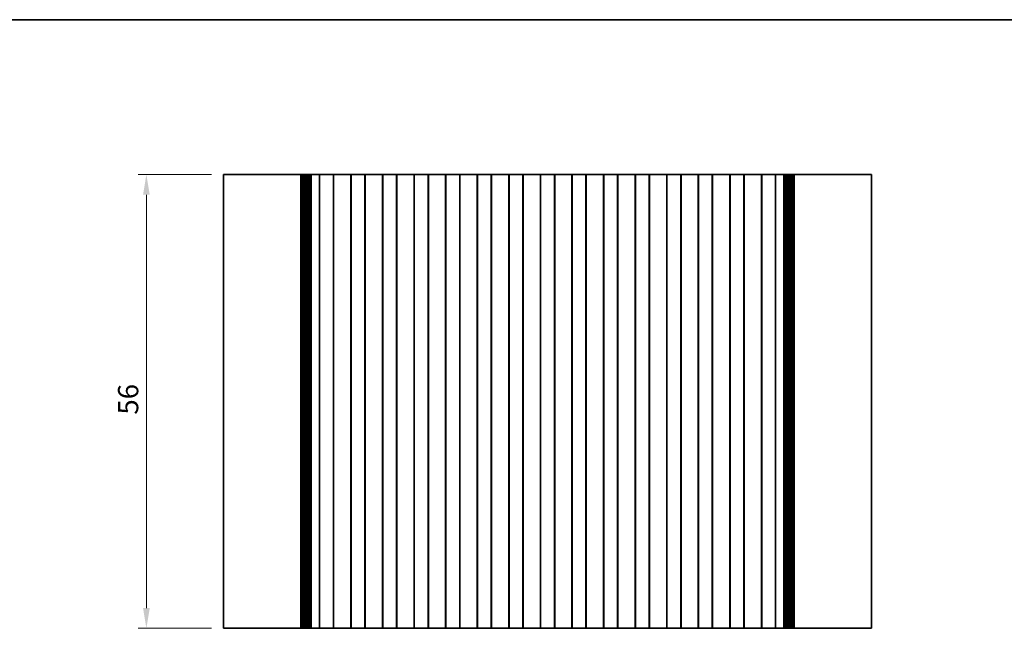
# Model space of a CAD drawing. Units: millimetres. Extents: x 0 to 2386, y 0 to 562.
# Drawn here: x 1315 to 1436, y 206 to 281 of the extents above; entities that cross this region are included whole.
import ezdxf

# ---------------------------------------------------------------- set-up
doc = ezdxf.new("R2010")
doc.units = ezdxf.units.MM
doc.layers.get('Defpoints').update_dxf_attribs({"lineweight": 25})
for name, color, linetype, lineweight in [('Border (ISO)', 7, 'Continuous', 35), ('Dimension (ISO)', 7, 'Continuous', 18), ('Dimension (ISO) @ 1', 7, 'Continuous', 18), ('Visible (ISO)', 7, 'Continuous', 35)]:
    doc.layers.add(name, color=color, linetype=linetype, lineweight=lineweight)
doc.styles.add('Note Text (TK)', font='MS PGothic.ttf')
doc.dimstyles.new('Default - Method 1b (TK)', dxfattribs={"dimtxt": 2.5, "dimasz": 2.5, "dimexe": 1, "dimexo": 1.5, "dimgap": 1, "dimtad": 1, "dimrnd": 1e-08, "dimdsep": 46, "dimtxsty": 'Note Text (TK)', "dimcen": 0.09, "dimdle": 5, "dimclrd": 100, "dimclre": 100, "dimclrt": 7, "dimadec": 1, "dimazin": 1, "dimtfac": 1, "dimtmove": 0, "dimatfit": 3, "dimfxl": 1, "dimtolj": 1, "dimlwd": -1, "dimlwe": -1, "dimarcsym": 0})

# ---------------------------------------------------------------- blocks, each defined once
blk = doc.blocks.new('図面枠 tk図枠')
at = {"layer": 'Border (ISO)'}
blk.add_line((14.5, 289), (405.5, 289), dxfattribs=at)
blk = doc.blocks.new('*D47')
at = {"layer": 'Defpoints', "color": 0}
for p in [(1330.24, 261.89), (1339.78, 261.89), (1339.78, 205.89)]:
    blk.add_point(p, dxfattribs=at)
at = {"layer": 'Dimension (ISO)', "color": 100}
for p, q in [((1338.28, 261.89), (1329.24, 261.89)), ((1330.24, 208.39), (1330.24, 259.39)), ((1338.28, 205.89), (1329.24, 205.89))]:
    blk.add_line(p, q, dxfattribs=at)
for points in [[(1329.83, 259.39), (1330.66, 259.39), (1330.24, 261.89)], [(1329.83, 208.39), (1330.66, 208.39), (1330.24, 205.89)]]:
    blk.add_solid(points, dxfattribs=at)
at = {"layer": 'Dimension (ISO)', "color": 7, "insert": (1327.99, 232.26), "char_height": 2.5, "attachment_point": 4, "rotation": 90, "style": 'Note Text (TK)'}
blk.add_mtext('\\A1;56', dxfattribs=at)

msp = doc.modelspace()

# ---------------------------------------------------------------- linework, layer by layer
at = {"layer": 'Visible (ISO)'}
for p, q in [((1343.1577, 261.8899), (1339.7834, 261.8899)), ((1339.7834, 205.8899), (1339.7834, 261.8899)), ((1343.1577, 261.8899), (1348.6766, 261.8899)), ((1349.24, 261.8899), (1348.6766, 261.8899)), ((1349.24, 261.8899), (1349.3204, 261.8899)), ((1349.3263, 261.8899), (1349.3204, 261.8899)), ((1349.3263, 261.8899), (1349.4461, 261.8899)), ((1349.3263, 205.8899), (1349.3263, 261.8899)), ((1349.5198, 261.8899), (1349.4461, 261.8899)), ((1349.5198, 261.8899), (1349.6396, 261.8899)), ((1349.5198, 205.8899), (1349.5198, 261.8899)), ((1349.7134, 261.8899), (1349.6396, 261.8899)), ((1349.7134, 261.8899), (1349.8331, 261.8899)), ((1349.7134, 205.8899), (1349.7134, 261.8899)), ((1349.9069, 261.8899), (1349.8331, 261.8899)), ((1349.9069, 261.8899), (1350.0267, 261.8899)), ((1349.9069, 205.8899), (1349.9069, 261.8899)), ((1350.1005, 261.8899), (1350.0267, 261.8899)), ((1350.1005, 261.8899), (1350.2384, 261.8899)), ((1350.1005, 205.8899), (1350.1005, 261.8899)), ((1350.3122, 261.8899), (1350.2384, 261.8899)), ((1350.3122, 261.8899), (1350.4742, 261.8899)), ((1350.3122, 205.8899), (1350.3122, 261.8899)), ((1350.4742, 261.8899), (1350.5858, 261.8899)), ((1350.4742, 205.8899), (1350.4742, 261.8899)), ((1350.7339, 261.8899), (1350.5858, 261.8899)), ((1350.5858, 205.8899), (1350.5858, 261.8899)), ((1350.7339, 261.8899), (1350.8218, 261.8899)), ((1350.8218, 261.8899), (1351.1149, 261.8899)), ((1351.1149, 261.8899), (1351.2028, 261.8899)), ((1351.351, 261.8899), (1351.2028, 261.8899)), ((1351.351, 261.8899), (1351.5031, 261.8899)), ((1351.5031, 261.8899), (1351.6334, 261.8899)), ((1352.1334, 261.8899), (1351.6334, 261.8899)), ((1351.6334, 205.8899), (1351.6334, 261.8899)), ((1352.1334, 261.8899), (1352.8334, 261.8899)), ((1353.3334, 261.8899), (1352.8334, 261.8899)), ((1353.3334, 261.8899), (1353.3488, 261.8899)), ((1353.3334, 205.8899), (1353.3334, 261.8899)), ((1353.3688, 261.8899), (1353.3488, 261.8899)), ((1353.3688, 261.8899), (1353.4662, 261.8899)), ((1353.3688, 205.8899), (1353.3688, 261.8899)), ((1353.4662, 261.8899), (1353.6657, 261.8899)), ((1353.7177, 261.8899), (1353.6657, 261.8899)), ((1353.7177, 261.8899), (1353.9134, 261.8899)), ((1353.9134, 261.8899), (1354.1534, 261.8899)), ((1354.1534, 261.8899), (1354.3134, 261.8899)), ((1354.5534, 261.8899), (1354.3134, 261.8899)), ((1354.5534, 261.8899), (1354.7134, 261.8899)), ((1354.7134, 261.8899), (1354.9534, 261.8899)), ((1354.9534, 261.8899), (1355.1491, 261.8899)), ((1355.2011, 261.8899), (1355.1491, 261.8899)), ((1355.2011, 261.8899), (1355.4006, 261.8899)), ((1355.4006, 261.8899), (1355.498, 261.8899)), ((1355.518, 261.8899), (1355.498, 261.8899)), ((1355.498, 205.8899), (1355.498, 261.8899)), ((1355.518, 261.8899), (1355.5334, 261.8899)), ((1356.0334, 261.8899), (1355.5334, 261.8899)), ((1355.5334, 205.8899), (1355.5334, 261.8899)), ((1356.0334, 261.8899), (1356.7334, 261.8899)), ((1357.2334, 261.8899), (1356.7334, 261.8899)), ((1357.2334, 261.8899), (1357.2488, 261.8899)), ((1357.2334, 205.8899), (1357.2334, 261.8899)), ((1357.2688, 261.8899), (1357.2488, 261.8899)), ((1357.2688, 261.8899), (1357.3662, 261.8899)), ((1357.2688, 205.8899), (1357.2688, 261.8899)), ((1357.3662, 261.8899), (1357.5657, 261.8899)), ((1357.6177, 261.8899), (1357.5657, 261.8899)), ((1357.6177, 261.8899), (1357.8134, 261.8899)), ((1357.8134, 261.8899), (1358.0534, 261.8899)), ((1358.0534, 261.8899), (1358.2134, 261.8899)), ((1358.4534, 261.8899), (1358.2134, 261.8899)), ((1358.4534, 261.8899), (1358.6134, 261.8899)), ((1358.6134, 261.8899), (1358.8534, 261.8899)), ((1358.8534, 261.8899), (1359.0491, 261.8899)), ((1359.1011, 261.8899), (1359.0491, 261.8899)), ((1359.1011, 261.8899), (1359.3006, 261.8899)), ((1359.3006, 261.8899), (1359.398, 261.8899)), ((1359.418, 261.8899), (1359.398, 261.8899)), ((1359.398, 205.8899), (1359.398, 261.8899)), ((1359.418, 261.8899), (1359.4334, 261.8899)), ((1359.9334, 261.8899), (1359.4334, 261.8899)), ((1359.4334, 205.8899), (1359.4334, 261.8899)), ((1359.9334, 261.8899), (1360.6334, 261.8899)), ((1361.1334, 261.8899), (1360.6334, 261.8899)), ((1361.1334, 261.8899), (1361.1488, 261.8899)), ((1361.1334, 205.8899), (1361.1334, 261.8899)), ((1361.1688, 261.8899), (1361.1488, 261.8899)), ((1361.1688, 261.8899), (1361.2662, 261.8899)), ((1361.1688, 205.8899), (1361.1688, 261.8899)), ((1361.2662, 261.8899), (1361.4657, 261.8899)), ((1361.5177, 261.8899), (1361.4657, 261.8899)), ((1361.5177, 261.8899), (1361.7134, 261.8899)), ((1361.7134, 261.8899), (1361.9534, 261.8899)), ((1361.9534, 261.8899), (1362.1134, 261.8899)), ((1362.3534, 261.8899), (1362.1134, 261.8899)), ((1362.3534, 261.8899), (1362.5134, 261.8899)), ((1362.5134, 261.8899), (1362.7534, 261.8899)), ((1362.7534, 261.8899), (1362.9491, 261.8899)), ((1363.0011, 261.8899), (1362.9491, 261.8899)), ((1363.0011, 261.8899), (1363.2006, 261.8899)), ((1363.2006, 261.8899), (1363.298, 261.8899)), ((1363.318, 261.8899), (1363.298, 261.8899)), ((1363.298, 205.8899), (1363.298, 261.8899)), ((1363.318, 261.8899), (1363.3334, 261.8899)), ((1363.8334, 261.8899), (1363.3334, 261.8899)), ((1363.3334, 205.8899), (1363.3334, 261.8899)), ((1363.8334, 261.8899), (1364.5334, 261.8899)), ((1365.0334, 261.8899), (1364.5334, 261.8899)), ((1365.0334, 261.8899), (1365.0488, 261.8899)), ((1365.0334, 205.8899), (1365.0334, 261.8899)), ((1365.0688, 261.8899), (1365.0488, 261.8899)), ((1365.0688, 261.8899), (1365.1662, 261.8899)), ((1365.0688, 205.8899), (1365.0688, 261.8899)), ((1365.1662, 261.8899), (1365.3657, 261.8899)), ((1365.4177, 261.8899), (1365.3657, 261.8899)), ((1365.4177, 261.8899), (1365.6134, 261.8899)), ((1365.6134, 261.8899), (1365.8534, 261.8899)), ((1365.8534, 261.8899), (1366.0134, 261.8899)), ((1366.2534, 261.8899), (1366.0134, 261.8899)), ((1366.2534, 261.8899), (1366.4134, 261.8899)), ((1366.4134, 261.8899), (1366.6534, 261.8899)), ((1366.6534, 261.8899), (1366.8491, 261.8899)), ((1366.9011, 261.8899), (1366.8491, 261.8899)), ((1366.9011, 261.8899), (1367.1006, 261.8899)), ((1367.1006, 261.8899), (1367.198, 261.8899)), ((1367.218, 261.8899), (1367.198, 261.8899)), ((1367.198, 205.8899), (1367.198, 261.8899)), ((1367.218, 261.8899), (1367.2334, 261.8899)), ((1367.7334, 261.8899), (1367.2334, 261.8899)), ((1367.2334, 205.8899), (1367.2334, 261.8899)), ((1367.7334, 261.8899), (1368.4334, 261.8899)), ((1368.9334, 261.8899), (1368.4334, 261.8899)), ((1368.9334, 261.8899), (1368.9488, 261.8899)), ((1368.9334, 205.8899), (1368.9334, 261.8899)), ((1368.9688, 261.8899), (1368.9488, 261.8899)), ((1368.9688, 261.8899), (1369.0662, 261.8899)), ((1368.9688, 205.8899), (1368.9688, 261.8899)), ((1369.0662, 261.8899), (1369.2657, 261.8899)), ((1369.3177, 261.8899), (1369.2657, 261.8899)), ((1369.3177, 261.8899), (1369.5134, 261.8899)), ((1369.5134, 261.8899), (1369.7534, 261.8899)), ((1369.7534, 261.8899), (1369.9134, 261.8899)), ((1370.1534, 261.8899), (1369.9134, 261.8899)), ((1370.1534, 261.8899), (1370.3134, 261.8899)), ((1370.3134, 261.8899), (1370.5534, 261.8899)), ((1370.5534, 261.8899), (1370.7491, 261.8899)), ((1370.8011, 261.8899), (1370.7491, 261.8899)), ((1370.8011, 261.8899), (1371.0006, 261.8899)), ((1371.0006, 261.8899), (1371.098, 261.8899)), ((1371.118, 261.8899), (1371.098, 261.8899)), ((1371.098, 205.8899), (1371.098, 261.8899)), ((1371.118, 261.8899), (1371.1334, 261.8899)), ((1371.6334, 261.8899), (1371.1334, 261.8899)), ((1371.1334, 205.8899), (1371.1334, 261.8899)), ((1371.6334, 261.8899), (1372.3334, 261.8899)), ((1372.8334, 261.8899), (1372.3334, 261.8899)), ((1372.8334, 261.8899), (1372.8488, 261.8899)), ((1372.8334, 205.8899), (1372.8334, 261.8899)), ((1372.8688, 261.8899), (1372.8488, 261.8899)), ((1372.8688, 261.8899), (1372.9662, 261.8899)), ((1372.8688, 205.8899), (1372.8688, 261.8899)), ((1372.9662, 261.8899), (1373.1657, 261.8899)), ((1373.2177, 261.8899), (1373.1657, 261.8899)), ((1373.2177, 261.8899), (1373.4134, 261.8899)), ((1373.4134, 261.8899), (1373.6534, 261.8899)), ((1373.6534, 261.8899), (1373.8134, 261.8899)), ((1374.0534, 261.8899), (1373.8134, 261.8899)), ((1374.0534, 261.8899), (1374.2134, 261.8899)), ((1374.2134, 261.8899), (1374.4534, 261.8899)), ((1374.4534, 261.8899), (1374.6491, 261.8899)), ((1374.7011, 261.8899), (1374.6491, 261.8899)), ((1374.7011, 261.8899), (1374.9006, 261.8899)), ((1374.9006, 261.8899), (1374.998, 261.8899)), ((1375.018, 261.8899), (1374.998, 261.8899)), ((1374.998, 205.8899), (1374.998, 261.8899)), ((1375.018, 261.8899), (1375.0334, 261.8899)), ((1375.5334, 261.8899), (1375.0334, 261.8899)), ((1375.0334, 205.8899), (1375.0334, 261.8899)), ((1375.5334, 261.8899), (1376.2334, 261.8899)), ((1376.7334, 261.8899), (1376.2334, 261.8899)), ((1376.7334, 261.8899), (1376.7488, 261.8899)), ((1376.7334, 205.8899), (1376.7334, 261.8899)), ((1376.7688, 261.8899), (1376.7488, 261.8899)), ((1376.7688, 261.8899), (1376.8662, 261.8899)), ((1376.7688, 205.8899), (1376.7688, 261.8899)), ((1376.8662, 261.8899), (1377.0657, 261.8899)), ((1377.1177, 261.8899), (1377.0657, 261.8899)), ((1377.1177, 261.8899), (1377.3134, 261.8899)), ((1377.3134, 261.8899), (1377.5534, 261.8899)), ((1377.5534, 261.8899), (1377.7134, 261.8899)), ((1377.9534, 261.8899), (1377.7134, 261.8899)), ((1377.9534, 261.8899), (1378.1134, 261.8899)), ((1378.1134, 261.8899), (1378.3534, 261.8899)), ((1378.3534, 261.8899), (1378.5491, 261.8899)), ((1378.6011, 261.8899), (1378.5491, 261.8899)), ((1378.6011, 261.8899), (1378.8006, 261.8899)), ((1378.8006, 261.8899), (1378.898, 261.8899)), ((1378.918, 261.8899), (1378.898, 261.8899)), ((1378.898, 205.8899), (1378.898, 261.8899)), ((1378.918, 261.8899), (1378.9334, 261.8899)), ((1379.4334, 261.8899), (1378.9334, 261.8899)), ((1378.9334, 205.8899), (1378.9334, 261.8899)), ((1379.4334, 261.8899), (1380.1334, 261.8899)), ((1380.6334, 261.8899), (1380.1334, 261.8899)), ((1380.6334, 261.8899), (1380.6488, 261.8899)), ((1380.6334, 205.8899), (1380.6334, 261.8899)), ((1380.6688, 261.8899), (1380.6488, 261.8899)), ((1380.6688, 261.8899), (1380.7662, 261.8899)), ((1380.6688, 205.8899), (1380.6688, 261.8899)), ((1380.7662, 261.8899), (1380.9657, 261.8899)), ((1381.0177, 261.8899), (1380.9657, 261.8899)), ((1381.0177, 261.8899), (1381.2134, 261.8899)), ((1381.2134, 261.8899), (1381.4534, 261.8899)), ((1381.4534, 261.8899), (1381.6134, 261.8899)), ((1381.8534, 261.8899), (1381.6134, 261.8899)), ((1381.8534, 261.8899), (1382.0134, 261.8899)), ((1382.0134, 261.8899), (1382.2534, 261.8899)), ((1382.2534, 261.8899), (1382.4491, 261.8899)), ((1382.5011, 261.8899), (1382.4491, 261.8899)), ((1382.5011, 261.8899), (1382.7006, 261.8899)), ((1382.7006, 261.8899), (1382.798, 261.8899)), ((1382.818, 261.8899), (1382.798, 261.8899)), ((1382.798, 205.8899), (1382.798, 261.8899)), ((1382.818, 261.8899), (1382.8334, 261.8899)), ((1383.3334, 261.8899), (1382.8334, 261.8899)), ((1382.8334, 205.8899), (1382.8334, 261.8899)), ((1383.3334, 261.8899), (1384.0334, 261.8899)), ((1384.5334, 261.8899), (1384.0334, 261.8899)), ((1384.5334, 261.8899), (1384.5488, 261.8899)), ((1384.5334, 205.8899), (1384.5334, 261.8899)), ((1384.5688, 261.8899), (1384.5488, 261.8899)), ((1384.5688, 261.8899), (1384.6662, 261.8899)), ((1384.5688, 205.8899), (1384.5688, 261.8899)), ((1384.6662, 261.8899), (1384.8657, 261.8899)), ((1384.9177, 261.8899), (1384.8657, 261.8899)), ((1384.9177, 261.8899), (1385.1134, 261.8899)), ((1385.1134, 261.8899), (1385.3534, 261.8899)), ((1385.3534, 261.8899), (1385.5134, 261.8899)), ((1385.7534, 261.8899), (1385.5134, 261.8899)), ((1385.7534, 261.8899), (1385.9134, 261.8899)), ((1385.9134, 261.8899), (1386.1534, 261.8899)), ((1386.1534, 261.8899), (1386.3491, 261.8899)), ((1386.4011, 261.8899), (1386.3491, 261.8899)), ((1386.4011, 261.8899), (1386.6006, 261.8899)), ((1386.6006, 261.8899), (1386.698, 261.8899)), ((1386.718, 261.8899), (1386.698, 261.8899)), ((1386.698, 205.8899), (1386.698, 261.8899)), ((1386.718, 261.8899), (1386.7334, 261.8899)), ((1387.2334, 261.8899), (1386.7334, 261.8899)), ((1386.7334, 205.8899), (1386.7334, 261.8899)), ((1387.2334, 261.8899), (1387.9334, 261.8899)), ((1388.4334, 261.8899), (1387.9334, 261.8899)), ((1388.4334, 261.8899), (1388.4488, 261.8899)), ((1388.4334, 205.8899), (1388.4334, 261.8899)), ((1388.4688, 261.8899), (1388.4488, 261.8899)), ((1388.4688, 261.8899), (1388.5662, 261.8899)), ((1388.4688, 205.8899), (1388.4688, 261.8899)), ((1388.5662, 261.8899), (1388.7657, 261.8899)), ((1388.8177, 261.8899), (1388.7657, 261.8899)), ((1388.8177, 261.8899), (1389.0134, 261.8899)), ((1389.0134, 261.8899), (1389.2534, 261.8899)), ((1389.2534, 261.8899), (1389.4134, 261.8899)), ((1389.6534, 261.8899), (1389.4134, 261.8899)), ((1389.6534, 261.8899), (1389.8134, 261.8899)), ((1389.8134, 261.8899), (1390.0534, 261.8899)), ((1390.0534, 261.8899), (1390.2491, 261.8899)), ((1390.3011, 261.8899), (1390.2491, 261.8899)), ((1390.3011, 261.8899), (1390.5006, 261.8899)), ((1390.5006, 261.8899), (1390.598, 261.8899)), ((1390.618, 261.8899), (1390.598, 261.8899)), ((1390.598, 205.8899), (1390.598, 261.8899)), ((1390.618, 261.8899), (1390.6334, 261.8899)), ((1391.1334, 261.8899), (1390.6334, 261.8899)), ((1390.6334, 205.8899), (1390.6334, 261.8899)), ((1391.1334, 261.8899), (1391.8334, 261.8899)), ((1392.3334, 261.8899), (1391.8334, 261.8899)), ((1392.3334, 261.8899), (1392.3488, 261.8899)), ((1392.3334, 205.8899), (1392.3334, 261.8899)), ((1392.3688, 261.8899), (1392.3488, 261.8899)), ((1392.3688, 261.8899), (1392.4662, 261.8899)), ((1392.3688, 205.8899), (1392.3688, 261.8899)), ((1392.4662, 261.8899), (1392.6657, 261.8899)), ((1392.7177, 261.8899), (1392.6657, 261.8899)), ((1392.7177, 261.8899), (1392.9134, 261.8899)), ((1392.9134, 261.8899), (1393.1534, 261.8899)), ((1393.1534, 261.8899), (1393.3134, 261.8899)), ((1393.5534, 261.8899), (1393.3134, 261.8899)), ((1393.5534, 261.8899), (1393.7134, 261.8899)), ((1393.7134, 261.8899), (1393.9534, 261.8899)), ((1393.9534, 261.8899), (1394.1491, 261.8899)), ((1394.2011, 261.8899), (1394.1491, 261.8899)), ((1394.2011, 261.8899), (1394.4006, 261.8899)), ((1394.4006, 261.8899), (1394.498, 261.8899)), ((1394.518, 261.8899), (1394.498, 261.8899)), ((1394.498, 205.8899), (1394.498, 261.8899)), ((1394.518, 261.8899), (1394.5334, 261.8899)), ((1395.0334, 261.8899), (1394.5334, 261.8899)), ((1394.5334, 205.8899), (1394.5334, 261.8899)), ((1395.0334, 261.8899), (1395.7334, 261.8899)), ((1396.2334, 261.8899), (1395.7334, 261.8899)), ((1396.2334, 261.8899), (1396.2488, 261.8899)), ((1396.2334, 205.8899), (1396.2334, 261.8899)), ((1396.2688, 261.8899), (1396.2488, 261.8899)), ((1396.2688, 261.8899), (1396.3662, 261.8899)), ((1396.2688, 205.8899), (1396.2688, 261.8899)), ((1396.3662, 261.8899), (1396.5657, 261.8899)), ((1396.6177, 261.8899), (1396.5657, 261.8899)), ((1396.6177, 261.8899), (1396.8134, 261.8899)), ((1396.8134, 261.8899), (1397.0534, 261.8899)), ((1397.0534, 261.8899), (1397.2134, 261.8899)), ((1397.4534, 261.8899), (1397.2134, 261.8899)), ((1397.4534, 261.8899), (1397.6134, 261.8899)), ((1397.6134, 261.8899), (1397.8534, 261.8899)), ((1397.8534, 261.8899), (1398.0491, 261.8899)), ((1398.1011, 261.8899), (1398.0491, 261.8899)), ((1398.1011, 261.8899), (1398.3006, 261.8899)), ((1398.3006, 261.8899), (1398.398, 261.8899)), ((1398.418, 261.8899), (1398.398, 261.8899)), ((1398.398, 205.8899), (1398.398, 261.8899)), ((1398.418, 261.8899), (1398.4334, 261.8899)), ((1398.9334, 261.8899), (1398.4334, 261.8899)), ((1398.4334, 205.8899), (1398.4334, 261.8899)), ((1398.9334, 261.8899), (1399.6334, 261.8899)), ((1400.1334, 261.8899), (1399.6334, 261.8899)), ((1400.1334, 261.8899), (1400.1488, 261.8899)), ((1400.1334, 205.8899), (1400.1334, 261.8899)), ((1400.1688, 261.8899), (1400.1488, 261.8899)), ((1400.1688, 261.8899), (1400.2662, 261.8899)), ((1400.1688, 205.8899), (1400.1688, 261.8899)), ((1400.2662, 261.8899), (1400.4657, 261.8899)), ((1400.5177, 261.8899), (1400.4657, 261.8899)), ((1400.5177, 261.8899), (1400.7134, 261.8899)), ((1400.7134, 261.8899), (1400.9534, 261.8899)), ((1400.9534, 261.8899), (1401.1134, 261.8899)), ((1401.3534, 261.8899), (1401.1134, 261.8899)), ((1401.3534, 261.8899), (1401.5134, 261.8899)), ((1401.5134, 261.8899), (1401.7534, 261.8899)), ((1401.7534, 261.8899), (1401.9491, 261.8899)), ((1402.0011, 261.8899), (1401.9491, 261.8899)), ((1402.0011, 261.8899), (1402.2006, 261.8899)), ((1402.2006, 261.8899), (1402.298, 261.8899)), ((1402.318, 261.8899), (1402.298, 261.8899)), ((1402.298, 205.8899), (1402.298, 261.8899)), ((1402.318, 261.8899), (1402.3334, 261.8899)), ((1402.8334, 261.8899), (1402.3334, 261.8899)), ((1402.3334, 205.8899), (1402.3334, 261.8899)), ((1402.8334, 261.8899), (1403.5334, 261.8899)), ((1404.0334, 261.8899), (1403.5334, 261.8899)), ((1404.0334, 261.8899), (1404.0488, 261.8899)), ((1404.0334, 205.8899), (1404.0334, 261.8899)), ((1404.0688, 261.8899), (1404.0488, 261.8899)), ((1404.0688, 261.8899), (1404.1662, 261.8899)), ((1404.0688, 205.8899), (1404.0688, 261.8899)), ((1404.1662, 261.8899), (1404.3657, 261.8899)), ((1404.4177, 261.8899), (1404.3657, 261.8899)), ((1404.4177, 261.8899), (1404.6134, 261.8899)), ((1404.6134, 261.8899), (1404.8534, 261.8899)), ((1404.8534, 261.8899), (1405.0134, 261.8899)), ((1405.2534, 261.8899), (1405.0134, 261.8899)), ((1405.2534, 261.8899), (1405.4134, 261.8899)), ((1405.4134, 261.8899), (1405.6534, 261.8899)), ((1405.6534, 261.8899), (1405.8491, 261.8899)), ((1405.9011, 261.8899), (1405.8491, 261.8899)), ((1405.9011, 261.8899), (1406.1006, 261.8899)), ((1406.1006, 261.8899), (1406.198, 261.8899)), ((1406.218, 261.8899), (1406.198, 261.8899)), ((1406.198, 205.8899), (1406.198, 261.8899)), ((1406.218, 261.8899), (1406.2334, 261.8899)), ((1406.7334, 261.8899), (1406.2334, 261.8899)), ((1406.2334, 205.8899), (1406.2334, 261.8899)), ((1406.7334, 261.8899), (1407.4334, 261.8899)), ((1407.9334, 261.8899), (1407.4334, 261.8899)), ((1407.9334, 261.8899), (1408.0637, 261.8899)), ((1407.9334, 205.8899), (1407.9334, 261.8899)), ((1408.0637, 261.8899), (1408.2158, 261.8899)), ((1408.364, 261.8899), (1408.2158, 261.8899)), ((1408.364, 261.8899), (1408.4519, 261.8899)), ((1408.4519, 261.8899), (1408.745, 261.8899)), ((1408.745, 261.8899), (1408.8328, 261.8899)), ((1408.981, 261.8899), (1408.8328, 261.8899)), ((1408.981, 261.8899), (1409.0925, 261.8899)), ((1408.981, 205.8899), (1408.981, 261.8899)), ((1409.0925, 261.8899), (1409.2546, 261.8899)), ((1409.0925, 205.8899), (1409.0925, 261.8899)), ((1409.3284, 261.8899), (1409.2546, 261.8899)), ((1409.2546, 205.8899), (1409.2546, 261.8899)), ((1409.3284, 261.8899), (1409.4663, 261.8899)), ((1409.5401, 261.8899), (1409.4663, 261.8899)), ((1409.4663, 205.8899), (1409.4663, 261.8899)), ((1409.5401, 261.8899), (1409.6599, 261.8899)), ((1409.7337, 261.8899), (1409.6599, 261.8899)), ((1409.6599, 205.8899), (1409.6599, 261.8899)), ((1409.7337, 261.8899), (1409.8534, 261.8899)), ((1409.9272, 261.8899), (1409.8534, 261.8899)), ((1409.8534, 205.8899), (1409.8534, 261.8899)), ((1409.9272, 261.8899), (1410.0469, 261.8899)), ((1410.1207, 261.8899), (1410.0469, 261.8899)), ((1410.0469, 205.8899), (1410.0469, 261.8899)), ((1410.1207, 261.8899), (1410.2405, 261.8899)), ((1410.2464, 261.8899), (1410.2405, 261.8899)), ((1410.2405, 205.8899), (1410.2405, 261.8899)), ((1410.2464, 261.8899), (1410.3268, 261.8899)), ((1410.8902, 261.8899), (1410.3268, 261.8899)), ((1410.8902, 261.8899), (1416.4091, 261.8899)), ((1419.7834, 261.8899), (1416.4091, 261.8899)), ((1419.7834, 205.8899), (1419.7834, 261.8899)), ((1339.7834, 205.8899), (1343.1577, 205.8899)), ((1348.6766, 205.8899), (1343.1577, 205.8899)), ((1348.6766, 205.8899), (1349.24, 205.8899)), ((1349.3204, 205.8899), (1349.24, 205.8899)), ((1349.3204, 205.8899), (1349.3263, 205.8899)), ((1349.4461, 205.8899), (1349.3263, 205.8899)), ((1349.4461, 205.8899), (1349.5198, 205.8899)), ((1349.6396, 205.8899), (1349.5198, 205.8899)), ((1349.6396, 205.8899), (1349.7134, 205.8899)), ((1349.8331, 205.8899), (1349.7134, 205.8899)), ((1349.8331, 205.8899), (1349.9069, 205.8899)), ((1350.0267, 205.8899), (1349.9069, 205.8899)), ((1350.0267, 205.8899), (1350.1005, 205.8899)), ((1350.2384, 205.8899), (1350.1005, 205.8899)), ((1350.2384, 205.8899), (1350.3122, 205.8899)), ((1350.4742, 205.8899), (1350.3122, 205.8899)), ((1350.5858, 205.8899), (1350.4742, 205.8899)), ((1350.5858, 205.8899), (1350.7339, 205.8899)), ((1350.8218, 205.8899), (1350.7339, 205.8899)), ((1351.1149, 205.8899), (1350.8218, 205.8899)), ((1351.2028, 205.8899), (1351.1149, 205.8899)), ((1351.2028, 205.8899), (1351.351, 205.8899)), ((1351.5031, 205.8899), (1351.351, 205.8899)), ((1351.6334, 205.8899), (1351.5031, 205.8899)), ((1351.6334, 205.8899), (1352.1334, 205.8899)), ((1352.8334, 205.8899), (1352.1334, 205.8899)), ((1352.8334, 205.8899), (1353.3334, 205.8899)), ((1353.3488, 205.8899), (1353.3334, 205.8899)), ((1353.3488, 205.8899), (1353.3688, 205.8899)), ((1353.4662, 205.8899), (1353.3688, 205.8899)), ((1353.6657, 205.8899), (1353.4662, 205.8899)), ((1353.6657, 205.8899), (1353.7177, 205.8899)), ((1353.9134, 205.8899), (1353.7177, 205.8899)), ((1354.1534, 205.8899), (1353.9134, 205.8899)), ((1354.3134, 205.8899), (1354.1534, 205.8899)), ((1354.3134, 205.8899), (1354.5534, 205.8899)), ((1354.7134, 205.8899), (1354.5534, 205.8899)), ((1354.9534, 205.8899), (1354.7134, 205.8899)), ((1355.1491, 205.8899), (1354.9534, 205.8899)), ((1355.1491, 205.8899), (1355.2011, 205.8899)), ((1355.4006, 205.8899), (1355.2011, 205.8899)), ((1355.498, 205.8899), (1355.4006, 205.8899)), ((1355.498, 205.8899), (1355.518, 205.8899)), ((1355.5334, 205.8899), (1355.518, 205.8899)), ((1355.5334, 205.8899), (1356.0334, 205.8899)), ((1356.7334, 205.8899), (1356.0334, 205.8899)), ((1356.7334, 205.8899), (1357.2334, 205.8899)), ((1357.2488, 205.8899), (1357.2334, 205.8899)), ((1357.2488, 205.8899), (1357.2688, 205.8899)), ((1357.3662, 205.8899), (1357.2688, 205.8899)), ((1357.5657, 205.8899), (1357.3662, 205.8899)), ((1357.5657, 205.8899), (1357.6177, 205.8899)), ((1357.8134, 205.8899), (1357.6177, 205.8899)), ((1358.0534, 205.8899), (1357.8134, 205.8899)), ((1358.2134, 205.8899), (1358.0534, 205.8899)), ((1358.2134, 205.8899), (1358.4534, 205.8899)), ((1358.6134, 205.8899), (1358.4534, 205.8899)), ((1358.8534, 205.8899), (1358.6134, 205.8899)), ((1359.0491, 205.8899), (1358.8534, 205.8899)), ((1359.0491, 205.8899), (1359.1011, 205.8899)), ((1359.3006, 205.8899), (1359.1011, 205.8899)), ((1359.398, 205.8899), (1359.3006, 205.8899)), ((1359.398, 205.8899), (1359.418, 205.8899)), ((1359.4334, 205.8899), (1359.418, 205.8899)), ((1359.4334, 205.8899), (1359.9334, 205.8899)), ((1360.6334, 205.8899), (1359.9334, 205.8899)), ((1360.6334, 205.8899), (1361.1334, 205.8899)), ((1361.1488, 205.8899), (1361.1334, 205.8899)), ((1361.1488, 205.8899), (1361.1688, 205.8899)), ((1361.2662, 205.8899), (1361.1688, 205.8899)), ((1361.4657, 205.8899), (1361.2662, 205.8899)), ((1361.4657, 205.8899), (1361.5177, 205.8899)), ((1361.7134, 205.8899), (1361.5177, 205.8899)), ((1361.9534, 205.8899), (1361.7134, 205.8899)), ((1362.1134, 205.8899), (1361.9534, 205.8899)), ((1362.1134, 205.8899), (1362.3534, 205.8899)), ((1362.5134, 205.8899), (1362.3534, 205.8899)), ((1362.7534, 205.8899), (1362.5134, 205.8899)), ((1362.9491, 205.8899), (1362.7534, 205.8899)), ((1362.9491, 205.8899), (1363.0011, 205.8899)), ((1363.2006, 205.8899), (1363.0011, 205.8899)), ((1363.298, 205.8899), (1363.2006, 205.8899)), ((1363.298, 205.8899), (1363.318, 205.8899)), ((1363.3334, 205.8899), (1363.318, 205.8899)), ((1363.3334, 205.8899), (1363.8334, 205.8899)), ((1364.5334, 205.8899), (1363.8334, 205.8899)), ((1364.5334, 205.8899), (1365.0334, 205.8899)), ((1365.0488, 205.8899), (1365.0334, 205.8899)), ((1365.0488, 205.8899), (1365.0688, 205.8899)), ((1365.1662, 205.8899), (1365.0688, 205.8899)), ((1365.3657, 205.8899), (1365.1662, 205.8899)), ((1365.3657, 205.8899), (1365.4177, 205.8899)), ((1365.6134, 205.8899), (1365.4177, 205.8899)), ((1365.8534, 205.8899), (1365.6134, 205.8899)), ((1366.0134, 205.8899), (1365.8534, 205.8899)), ((1366.0134, 205.8899), (1366.2534, 205.8899)), ((1366.4134, 205.8899), (1366.2534, 205.8899)), ((1366.6534, 205.8899), (1366.4134, 205.8899)), ((1366.8491, 205.8899), (1366.6534, 205.8899)), ((1366.8491, 205.8899), (1366.9011, 205.8899)), ((1367.1006, 205.8899), (1366.9011, 205.8899)), ((1367.198, 205.8899), (1367.1006, 205.8899)), ((1367.198, 205.8899), (1367.218, 205.8899)), ((1367.2334, 205.8899), (1367.218, 205.8899)), ((1367.2334, 205.8899), (1367.7334, 205.8899)), ((1368.4334, 205.8899), (1367.7334, 205.8899)), ((1368.4334, 205.8899), (1368.9334, 205.8899)), ((1368.9488, 205.8899), (1368.9334, 205.8899)), ((1368.9488, 205.8899), (1368.9688, 205.8899)), ((1369.0662, 205.8899), (1368.9688, 205.8899)), ((1369.2657, 205.8899), (1369.0662, 205.8899)), ((1369.2657, 205.8899), (1369.3177, 205.8899)), ((1369.5134, 205.8899), (1369.3177, 205.8899)), ((1369.7534, 205.8899), (1369.5134, 205.8899)), ((1369.9134, 205.8899), (1369.7534, 205.8899)), ((1369.9134, 205.8899), (1370.1534, 205.8899)), ((1370.3134, 205.8899), (1370.1534, 205.8899)), ((1370.5534, 205.8899), (1370.3134, 205.8899)), ((1370.7491, 205.8899), (1370.5534, 205.8899)), ((1370.7491, 205.8899), (1370.8011, 205.8899)), ((1371.0006, 205.8899), (1370.8011, 205.8899)), ((1371.098, 205.8899), (1371.0006, 205.8899)), ((1371.098, 205.8899), (1371.118, 205.8899)), ((1371.1334, 205.8899), (1371.118, 205.8899)), ((1371.1334, 205.8899), (1371.6334, 205.8899)), ((1372.3334, 205.8899), (1371.6334, 205.8899)), ((1372.3334, 205.8899), (1372.8334, 205.8899)), ((1372.8488, 205.8899), (1372.8334, 205.8899)), ((1372.8488, 205.8899), (1372.8688, 205.8899)), ((1372.9662, 205.8899), (1372.8688, 205.8899)), ((1373.1657, 205.8899), (1372.9662, 205.8899)), ((1373.1657, 205.8899), (1373.2177, 205.8899)), ((1373.4134, 205.8899), (1373.2177, 205.8899)), ((1373.6534, 205.8899), (1373.4134, 205.8899)), ((1373.8134, 205.8899), (1373.6534, 205.8899)), ((1373.8134, 205.8899), (1374.0534, 205.8899)), ((1374.2134, 205.8899), (1374.0534, 205.8899)), ((1374.4534, 205.8899), (1374.2134, 205.8899)), ((1374.6491, 205.8899), (1374.4534, 205.8899)), ((1374.6491, 205.8899), (1374.7011, 205.8899)), ((1374.9006, 205.8899), (1374.7011, 205.8899)), ((1374.998, 205.8899), (1374.9006, 205.8899)), ((1374.998, 205.8899), (1375.018, 205.8899)), ((1375.0334, 205.8899), (1375.018, 205.8899)), ((1375.0334, 205.8899), (1375.5334, 205.8899)), ((1376.2334, 205.8899), (1375.5334, 205.8899)), ((1376.2334, 205.8899), (1376.7334, 205.8899)), ((1376.7488, 205.8899), (1376.7334, 205.8899)), ((1376.7488, 205.8899), (1376.7688, 205.8899)), ((1376.8662, 205.8899), (1376.7688, 205.8899)), ((1377.0657, 205.8899), (1376.8662, 205.8899)), ((1377.0657, 205.8899), (1377.1177, 205.8899)), ((1377.3134, 205.8899), (1377.1177, 205.8899)), ((1377.5534, 205.8899), (1377.3134, 205.8899)), ((1377.7134, 205.8899), (1377.5534, 205.8899)), ((1377.7134, 205.8899), (1377.9534, 205.8899)), ((1378.1134, 205.8899), (1377.9534, 205.8899)), ((1378.3534, 205.8899), (1378.1134, 205.8899)), ((1378.5491, 205.8899), (1378.3534, 205.8899)), ((1378.5491, 205.8899), (1378.6011, 205.8899)), ((1378.8006, 205.8899), (1378.6011, 205.8899)), ((1378.898, 205.8899), (1378.8006, 205.8899)), ((1378.898, 205.8899), (1378.918, 205.8899)), ((1378.9334, 205.8899), (1378.918, 205.8899)), ((1378.9334, 205.8899), (1379.4334, 205.8899)), ((1380.1334, 205.8899), (1379.4334, 205.8899)), ((1380.1334, 205.8899), (1380.6334, 205.8899)), ((1380.6488, 205.8899), (1380.6334, 205.8899)), ((1380.6488, 205.8899), (1380.6688, 205.8899)), ((1380.7662, 205.8899), (1380.6688, 205.8899)), ((1380.9657, 205.8899), (1380.7662, 205.8899)), ((1380.9657, 205.8899), (1381.0177, 205.8899)), ((1381.2134, 205.8899), (1381.0177, 205.8899)), ((1381.4534, 205.8899), (1381.2134, 205.8899)), ((1381.6134, 205.8899), (1381.4534, 205.8899)), ((1381.6134, 205.8899), (1381.8534, 205.8899)), ((1382.0134, 205.8899), (1381.8534, 205.8899)), ((1382.2534, 205.8899), (1382.0134, 205.8899)), ((1382.4491, 205.8899), (1382.2534, 205.8899)), ((1382.4491, 205.8899), (1382.5011, 205.8899)), ((1382.7006, 205.8899), (1382.5011, 205.8899)), ((1382.798, 205.8899), (1382.7006, 205.8899)), ((1382.798, 205.8899), (1382.818, 205.8899)), ((1382.8334, 205.8899), (1382.818, 205.8899)), ((1382.8334, 205.8899), (1383.3334, 205.8899)), ((1384.0334, 205.8899), (1383.3334, 205.8899)), ((1384.0334, 205.8899), (1384.5334, 205.8899)), ((1384.5488, 205.8899), (1384.5334, 205.8899)), ((1384.5488, 205.8899), (1384.5688, 205.8899)), ((1384.6662, 205.8899), (1384.5688, 205.8899)), ((1384.8657, 205.8899), (1384.6662, 205.8899)), ((1384.8657, 205.8899), (1384.9177, 205.8899)), ((1385.1134, 205.8899), (1384.9177, 205.8899)), ((1385.3534, 205.8899), (1385.1134, 205.8899)), ((1385.5134, 205.8899), (1385.3534, 205.8899)), ((1385.5134, 205.8899), (1385.7534, 205.8899)), ((1385.9134, 205.8899), (1385.7534, 205.8899)), ((1386.1534, 205.8899), (1385.9134, 205.8899)), ((1386.3491, 205.8899), (1386.1534, 205.8899)), ((1386.3491, 205.8899), (1386.4011, 205.8899)), ((1386.6006, 205.8899), (1386.4011, 205.8899)), ((1386.698, 205.8899), (1386.6006, 205.8899)), ((1386.698, 205.8899), (1386.718, 205.8899)), ((1386.7334, 205.8899), (1386.718, 205.8899)), ((1386.7334, 205.8899), (1387.2334, 205.8899)), ((1387.9334, 205.8899), (1387.2334, 205.8899)), ((1387.9334, 205.8899), (1388.4334, 205.8899)), ((1388.4488, 205.8899), (1388.4334, 205.8899)), ((1388.4488, 205.8899), (1388.4688, 205.8899)), ((1388.5662, 205.8899), (1388.4688, 205.8899)), ((1388.7657, 205.8899), (1388.5662, 205.8899)), ((1388.7657, 205.8899), (1388.8177, 205.8899)), ((1389.0134, 205.8899), (1388.8177, 205.8899)), ((1389.2534, 205.8899), (1389.0134, 205.8899)), ((1389.4134, 205.8899), (1389.2534, 205.8899)), ((1389.4134, 205.8899), (1389.6534, 205.8899)), ((1389.8134, 205.8899), (1389.6534, 205.8899)), ((1390.0534, 205.8899), (1389.8134, 205.8899)), ((1390.2491, 205.8899), (1390.0534, 205.8899)), ((1390.2491, 205.8899), (1390.3011, 205.8899)), ((1390.5006, 205.8899), (1390.3011, 205.8899)), ((1390.598, 205.8899), (1390.5006, 205.8899)), ((1390.598, 205.8899), (1390.618, 205.8899)), ((1390.6334, 205.8899), (1390.618, 205.8899)), ((1390.6334, 205.8899), (1391.1334, 205.8899)), ((1391.8334, 205.8899), (1391.1334, 205.8899)), ((1391.8334, 205.8899), (1392.3334, 205.8899)), ((1392.3488, 205.8899), (1392.3334, 205.8899)), ((1392.3488, 205.8899), (1392.3688, 205.8899)), ((1392.4662, 205.8899), (1392.3688, 205.8899)), ((1392.6657, 205.8899), (1392.4662, 205.8899)), ((1392.6657, 205.8899), (1392.7177, 205.8899)), ((1392.9134, 205.8899), (1392.7177, 205.8899)), ((1393.1534, 205.8899), (1392.9134, 205.8899)), ((1393.3134, 205.8899), (1393.1534, 205.8899)), ((1393.3134, 205.8899), (1393.5534, 205.8899)), ((1393.7134, 205.8899), (1393.5534, 205.8899)), ((1393.9534, 205.8899), (1393.7134, 205.8899)), ((1394.1491, 205.8899), (1393.9534, 205.8899)), ((1394.1491, 205.8899), (1394.2011, 205.8899)), ((1394.4006, 205.8899), (1394.2011, 205.8899)), ((1394.498, 205.8899), (1394.4006, 205.8899)), ((1394.498, 205.8899), (1394.518, 205.8899)), ((1394.5334, 205.8899), (1394.518, 205.8899)), ((1394.5334, 205.8899), (1395.0334, 205.8899)), ((1395.7334, 205.8899), (1395.0334, 205.8899)), ((1395.7334, 205.8899), (1396.2334, 205.8899)), ((1396.2488, 205.8899), (1396.2334, 205.8899)), ((1396.2488, 205.8899), (1396.2688, 205.8899)), ((1396.3662, 205.8899), (1396.2688, 205.8899)), ((1396.5657, 205.8899), (1396.3662, 205.8899)), ((1396.5657, 205.8899), (1396.6177, 205.8899)), ((1396.8134, 205.8899), (1396.6177, 205.8899)), ((1397.0534, 205.8899), (1396.8134, 205.8899)), ((1397.2134, 205.8899), (1397.0534, 205.8899)), ((1397.2134, 205.8899), (1397.4534, 205.8899)), ((1397.6134, 205.8899), (1397.4534, 205.8899)), ((1397.8534, 205.8899), (1397.6134, 205.8899)), ((1398.0491, 205.8899), (1397.8534, 205.8899)), ((1398.0491, 205.8899), (1398.1011, 205.8899)), ((1398.3006, 205.8899), (1398.1011, 205.8899)), ((1398.398, 205.8899), (1398.3006, 205.8899)), ((1398.398, 205.8899), (1398.418, 205.8899)), ((1398.4334, 205.8899), (1398.418, 205.8899)), ((1398.4334, 205.8899), (1398.9334, 205.8899)), ((1399.6334, 205.8899), (1398.9334, 205.8899)), ((1399.6334, 205.8899), (1400.1334, 205.8899)), ((1400.1488, 205.8899), (1400.1334, 205.8899)), ((1400.1488, 205.8899), (1400.1688, 205.8899)), ((1400.2662, 205.8899), (1400.1688, 205.8899)), ((1400.4657, 205.8899), (1400.2662, 205.8899)), ((1400.4657, 205.8899), (1400.5177, 205.8899)), ((1400.7134, 205.8899), (1400.5177, 205.8899)), ((1400.9534, 205.8899), (1400.7134, 205.8899)), ((1401.1134, 205.8899), (1400.9534, 205.8899)), ((1401.1134, 205.8899), (1401.3534, 205.8899)), ((1401.5134, 205.8899), (1401.3534, 205.8899)), ((1401.7534, 205.8899), (1401.5134, 205.8899)), ((1401.9491, 205.8899), (1401.7534, 205.8899)), ((1401.9491, 205.8899), (1402.0011, 205.8899)), ((1402.2006, 205.8899), (1402.0011, 205.8899)), ((1402.298, 205.8899), (1402.2006, 205.8899)), ((1402.298, 205.8899), (1402.318, 205.8899)), ((1402.3334, 205.8899), (1402.318, 205.8899)), ((1402.3334, 205.8899), (1402.8334, 205.8899)), ((1403.5334, 205.8899), (1402.8334, 205.8899)), ((1403.5334, 205.8899), (1404.0334, 205.8899)), ((1404.0488, 205.8899), (1404.0334, 205.8899)), ((1404.0488, 205.8899), (1404.0688, 205.8899)), ((1404.1662, 205.8899), (1404.0688, 205.8899)), ((1404.3657, 205.8899), (1404.1662, 205.8899)), ((1404.3657, 205.8899), (1404.4177, 205.8899)), ((1404.6134, 205.8899), (1404.4177, 205.8899)), ((1404.8534, 205.8899), (1404.6134, 205.8899)), ((1405.0134, 205.8899), (1404.8534, 205.8899)), ((1405.0134, 205.8899), (1405.2534, 205.8899)), ((1405.4134, 205.8899), (1405.2534, 205.8899)), ((1405.6534, 205.8899), (1405.4134, 205.8899)), ((1405.8491, 205.8899), (1405.6534, 205.8899)), ((1405.8491, 205.8899), (1405.9011, 205.8899)), ((1406.1006, 205.8899), (1405.9011, 205.8899)), ((1406.198, 205.8899), (1406.1006, 205.8899)), ((1406.198, 205.8899), (1406.218, 205.8899)), ((1406.2334, 205.8899), (1406.218, 205.8899)), ((1406.2334, 205.8899), (1406.7334, 205.8899)), ((1407.4334, 205.8899), (1406.7334, 205.8899)), ((1407.4334, 205.8899), (1407.9334, 205.8899)), ((1408.0637, 205.8899), (1407.9334, 205.8899)), ((1408.2158, 205.8899), (1408.0637, 205.8899)), ((1408.2158, 205.8899), (1408.364, 205.8899)), ((1408.4519, 205.8899), (1408.364, 205.8899)), ((1408.745, 205.8899), (1408.4519, 205.8899)), ((1408.8328, 205.8899), (1408.745, 205.8899)), ((1408.8328, 205.8899), (1408.981, 205.8899)), ((1409.0925, 205.8899), (1408.981, 205.8899)), ((1409.2546, 205.8899), (1409.0925, 205.8899)), ((1409.2546, 205.8899), (1409.3284, 205.8899)), ((1409.4663, 205.8899), (1409.3284, 205.8899)), ((1409.4663, 205.8899), (1409.5401, 205.8899)), ((1409.6599, 205.8899), (1409.5401, 205.8899)), ((1409.6599, 205.8899), (1409.7337, 205.8899)), ((1409.8534, 205.8899), (1409.7337, 205.8899)), ((1409.8534, 205.8899), (1409.9272, 205.8899)), ((1410.0469, 205.8899), (1409.9272, 205.8899)), ((1410.0469, 205.8899), (1410.1207, 205.8899)), ((1410.2405, 205.8899), (1410.1207, 205.8899)), ((1410.2405, 205.8899), (1410.2464, 205.8899)), ((1410.3268, 205.8899), (1410.2464, 205.8899)), ((1410.3268, 205.8899), (1410.8902, 205.8899)), ((1416.4091, 205.8899), (1410.8902, 205.8899)), ((1416.4091, 205.8899), (1419.7834, 205.8899))]:
    msp.add_line(p, q, dxfattribs=at)

# ---------------------------------------------------------------- block references
msp.add_blockref('図面枠 tk図枠', (1178.5, -8))

# ---------------------------------------------------------------- dimensions: what is measured, and where the dimension line sits
at = {"layer": 'Dimension (ISO) @ 1', "color": 100}
dim = msp.add_linear_dim(base=(1330.2417, 261.8899), p1=(1339.7834, 205.8899), p2=(1339.7834, 261.8899), angle=90, dimstyle='Default - Method 1b (TK)', override={"dimscale": 1, "dimgap": 1, "dimdec": 2, "dimtol": 0, "dimlim": 0, "dimtp": 0, "dimtm": 0, "dimtdec": 2, "dimtix": 0, "dimtofl": 0, "dimtmove": 0, "dimatfit": 1}, dxfattribs=at)
dim.commit()
dim.dimension.update_dxf_attribs({"geometry": '*D47', "text_midpoint": (1330.2417, 233.8899), "dimtype": 128})

doc.saveas('drawing.dxf')
